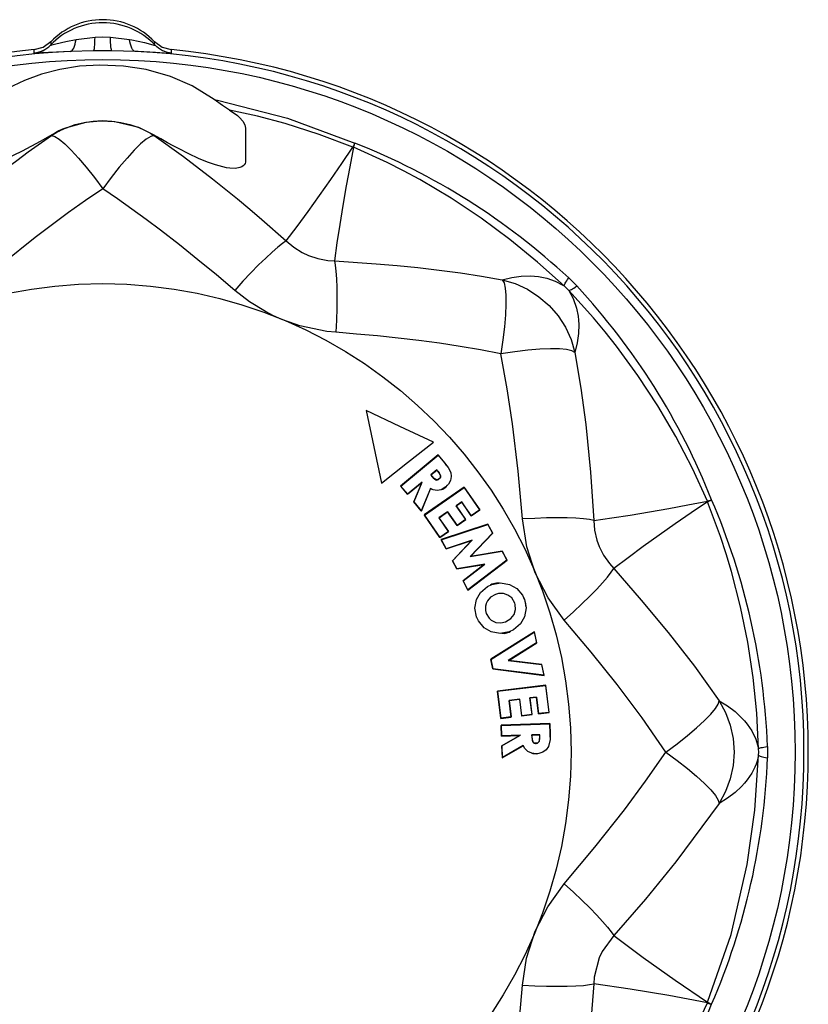
# Model space of a CAD drawing. Units: millimetres. Extents: x 0 to 210, y 0 to 297.
# Drawn here: x 100 to 133, y 108 to 149 of the extents above; entities that cross this region are included whole.
import ezdxf

# ---------------------------------------------------------------- set-up
doc = ezdxf.new("R2010")
doc.units = ezdxf.units.MM
doc.layers.add('LUMINÁRIAS', color=3, linetype='Continuous')

msp = doc.modelspace()

# ---------------------------------------------------------------- linework, layer by layer
at = {"layer": 'LUMINÁRIAS'}
for p, q in [((102.109, 148.5, -205.768), (102.907, 148.597, -205.768)), ((103.552, 148.597, -205.768), (104.35, 148.5, -205.768)), ((100.337, 147.916, -205.768), (100.356, 147.926, -205.768)), ((100.356, 147.926, -205.768), (100.359, 148.068, -205.768)), ((102.85, 148.019, -205.768), (101.867, 147.995, -205.768)), ((104.592, 147.995, -205.768), (103.609, 148.019, -205.768)), ((106.1, 148.068, -205.768), (106.103, 147.926, -205.768)), ((106.103, 147.926, -205.768), (106.122, 147.916, -205.768)), ((105.365, 144.499, -205.768), (104.737, 144.799, -205.768)), ((109.223, 144.769, -205.768), (109.223, 143.42, -205.768)), ((101.075, 144.467, -205.768), (101.093, 144.498, -205.768)), ((105.365, 144.499, -205.768), (105.383, 144.467, -205.768)), ((122.781, 138.494, -205.768), (123.116, 138.159, -205.768)), ((122.781, 137.97, -205.768), (122.592, 138.159, -205.768)), ((116.008, 130.75, -205.768), (117.111, 131.602, -205.768)), ((117.296, 131.074, -205.768), (115.723, 129.766, -205.768)), ((115.731, 129.765, -205.768), (117.295, 131.066, -205.768)), ((117.296, 131.074, -205.768), (117.295, 131.066, -205.768)), ((117.295, 131.066, -205.768), (117.572, 130.734, -205.768)), ((117.576, 130.737, -205.768), (117.296, 131.074, -205.768)), ((114.929, 129.879, -205.768), (116.008, 130.75, -205.768)), ((116.008, 130.75, -205.768), (116.001, 130.759, -205.768)), ((117.576, 130.737, -205.768), (117.572, 130.734, -205.768)), ((117.663, 130.615, -205.768), (117.576, 130.737, -205.768)), ((117.244, 130.445, -205.768), (116.988, 130.233, -205.768)), ((116.988, 130.233, -205.768), (117.041, 130.17, -205.768)), ((116.996, 130.233, -205.768), (116.988, 130.233, -205.768)), ((116.996, 130.233, -205.768), (117.243, 130.437, -205.768)), ((117.045, 130.173, -205.768), (116.996, 130.233, -205.768)), ((117.045, 130.173, -205.768), (117.041, 130.17, -205.768)), ((117.243, 130.437, -205.768), (117.244, 130.445, -205.768)), ((117.243, 130.437, -205.768), (117.283, 130.39, -205.768)), ((117.287, 130.393, -205.768), (117.244, 130.445, -205.768)), ((117.283, 130.39, -205.768), (117.287, 130.393, -205.768)), ((115.723, 129.766, -205.768), (116.013, 129.417, -205.768)), ((115.723, 129.766, -205.768), (115.731, 129.765, -205.768)), ((116.014, 129.425, -205.768), (115.731, 129.765, -205.768)), ((116.013, 129.417, -205.768), (116.61, 129.913, -205.768)), ((116.624, 129.931, -205.768), (116.014, 129.425, -205.768)), ((116.61, 129.913, -205.768), (116.277, 129.099, -205.768)), ((116.284, 129.1, -205.768), (116.624, 129.931, -205.768)), ((116.61, 129.913, -205.768), (116.624, 129.931, -205.768)), ((118.397, 129.716, -205.768), (116.713, 128.55, -205.768)), ((116.721, 128.549, -205.768), (118.396, 129.708, -205.768)), ((117.624, 129.722, -205.768), (117.621, 129.727, -205.768)), ((117.624, 129.722, -205.768), (117.687, 129.794, -205.768)), ((118.397, 129.716, -205.768), (118.396, 129.708, -205.768)), ((118.396, 129.708, -205.768), (119.046, 128.766, -205.768)), ((119.054, 128.765, -205.768), (118.397, 129.716, -205.768)), ((116.013, 129.417, -205.768), (116.014, 129.425, -205.768)), ((116.976, 129.658, -205.768), (116.594, 128.726, -205.768)), ((116.596, 128.715, -205.768), (116.979, 129.65, -205.768)), ((116.979, 129.65, -205.768), (117.078, 129.614, -205.768)), ((116.277, 129.099, -205.768), (116.284, 129.1, -205.768)), ((116.277, 129.099, -205.768), (116.596, 128.715, -205.768)), ((116.594, 128.726, -205.768), (116.284, 129.1, -205.768)), ((118.288, 129.095, -205.768), (118.053, 128.933, -205.768)), ((118.053, 128.933, -205.768), (118.452, 128.356, -205.768)), ((118.061, 128.932, -205.768), (118.053, 128.933, -205.768)), ((118.061, 128.932, -205.768), (118.286, 129.087, -205.768)), ((118.46, 128.354, -205.768), (118.061, 128.932, -205.768)), ((118.286, 129.087, -205.768), (118.288, 129.095, -205.768)), ((118.286, 129.087, -205.768), (118.685, 128.51, -205.768)), ((118.687, 128.518, -205.768), (118.288, 129.095, -205.768)), ((116.596, 128.715, -205.768), (116.594, 128.726, -205.768)), ((116.713, 128.55, -205.768), (117.369, 127.602, -205.768)), ((116.713, 128.55, -205.768), (116.721, 128.549, -205.768)), ((117.37, 127.609, -205.768), (116.721, 128.549, -205.768)), ((117.699, 128.689, -205.768), (117.33, 128.435, -205.768)), ((117.338, 128.433, -205.768), (117.698, 128.681, -205.768)), ((117.698, 128.681, -205.768), (117.699, 128.689, -205.768)), ((117.698, 128.681, -205.768), (118.097, 128.104, -205.768)), ((118.098, 128.112, -205.768), (117.699, 128.689, -205.768)), ((118.685, 128.51, -205.768), (119.054, 128.765, -205.768)), ((118.685, 128.51, -205.768), (118.687, 128.518, -205.768)), ((119.046, 128.766, -205.768), (118.687, 128.518, -205.768)), ((119.054, 128.765, -205.768), (119.046, 128.766, -205.768)), ((117.33, 128.435, -205.768), (117.729, 127.857, -205.768)), ((117.338, 128.433, -205.768), (117.33, 128.435, -205.768)), ((117.737, 127.856, -205.768), (117.338, 128.433, -205.768)), ((119.387, 128.165, -205.768), (117.423, 127.517, -205.768)), ((117.432, 127.513, -205.768), (119.385, 128.158, -205.768)), ((118.097, 128.104, -205.768), (118.46, 128.354, -205.768)), ((118.097, 128.104, -205.768), (118.098, 128.112, -205.768)), ((118.452, 128.356, -205.768), (118.098, 128.112, -205.768)), ((118.46, 128.354, -205.768), (118.452, 128.356, -205.768)), ((119.387, 128.165, -205.768), (119.385, 128.158, -205.768)), ((119.385, 128.158, -205.768), (119.582, 127.787, -205.768)), ((119.589, 127.786, -205.768), (119.387, 128.165, -205.768)), ((117.369, 127.602, -205.768), (117.737, 127.856, -205.768)), ((117.729, 127.857, -205.768), (117.37, 127.609, -205.768)), ((117.737, 127.856, -205.768), (117.729, 127.857, -205.768)), ((119.582, 127.787, -205.768), (118.643, 126.803, -205.768)), ((118.658, 126.812, -205.768), (119.589, 127.786, -205.768)), ((119.589, 127.786, -205.768), (119.582, 127.787, -205.768)), ((117.369, 127.602, -205.768), (117.37, 127.609, -205.768)), ((117.423, 127.517, -205.768), (117.632, 127.125, -205.768)), ((117.423, 127.517, -205.768), (117.432, 127.513, -205.768)), ((117.635, 127.131, -205.768), (117.432, 127.513, -205.768)), ((117.632, 127.125, -205.768), (118.703, 127.475, -205.768)), ((118.722, 127.488, -205.768), (117.635, 127.131, -205.768)), ((118.703, 127.475, -205.768), (117.897, 126.627, -205.768)), ((117.904, 126.626, -205.768), (118.722, 127.488, -205.768)), ((118.703, 127.475, -205.768), (118.722, 127.488, -205.768)), ((117.632, 127.125, -205.768), (117.635, 127.131, -205.768)), ((118.643, 126.803, -205.768), (119.986, 127.027, -205.768)), ((118.658, 126.812, -205.768), (118.643, 126.803, -205.768)), ((119.989, 127.034, -205.768), (118.658, 126.812, -205.768)), ((119.989, 127.034, -205.768), (119.986, 127.027, -205.768)), ((119.986, 127.027, -205.768), (120.181, 126.661, -205.768)), ((120.189, 126.66, -205.768), (119.989, 127.034, -205.768)), ((117.897, 126.627, -205.768), (118.078, 126.287, -205.768)), ((117.897, 126.627, -205.768), (117.904, 126.626, -205.768)), ((118.081, 126.293, -205.768), (117.904, 126.626, -205.768)), ((118.078, 126.287, -205.768), (119.234, 126.477, -205.768)), ((119.256, 126.487, -205.768), (118.081, 126.293, -205.768)), ((119.234, 126.477, -205.768), (118.343, 125.788, -205.768)), ((118.351, 125.787, -205.768), (119.256, 126.487, -205.768)), ((118.55, 125.4, -205.768), (120.189, 126.66, -205.768)), ((120.181, 126.661, -205.768), (118.552, 125.409, -205.768)), ((119.234, 126.477, -205.768), (119.256, 126.487, -205.768)), ((120.189, 126.66, -205.768), (120.181, 126.661, -205.768)), ((118.078, 126.287, -205.768), (118.081, 126.293, -205.768)), ((118.343, 125.788, -205.768), (118.55, 125.4, -205.768)), ((118.343, 125.788, -205.768), (118.351, 125.787, -205.768)), ((118.552, 125.409, -205.768), (118.351, 125.787, -205.768)), ((119.557, 125.645, -205.768), (119.493, 125.609, -205.768)), ((119.557, 125.645, -205.768), (119.558, 125.639, -205.768)), ((118.55, 125.4, -205.768), (118.552, 125.409, -205.768)), ((119.707, 125.211, -205.768), (119.705, 125.216, -205.768)), ((119.324, 124.838, -205.768), (119.319, 124.84, -205.768)), ((120.509, 124.856, -205.768), (120.514, 124.858, -205.768)), ((120.934, 125.005, -205.768), (120.897, 125.07, -205.768)), ((120.934, 125.005, -205.768), (120.928, 125.003, -205.768)), ((119.326, 124.421, -205.768), (119.321, 124.419, -205.768)), ((118.909, 124.271, -205.768), (118.914, 124.273, -205.768)), ((120.122, 124.069, -205.768), (120.124, 124.063, -205.768)), ((121.337, 123.649, -205.768), (119.505, 122.496, -205.768)), ((119.511, 122.493, -205.768), (121.333, 123.64, -205.768)), ((120.275, 123.639, -205.768), (120.273, 123.644, -205.768)), ((120.275, 123.639, -205.768), (120.34, 123.675, -205.768)), ((121.337, 123.649, -205.768), (121.333, 123.64, -205.768)), ((121.333, 123.64, -205.768), (121.433, 123.192, -205.768)), ((121.439, 123.189, -205.768), (121.337, 123.649, -205.768)), ((121.433, 123.192, -205.768), (120.244, 122.446, -205.768)), ((120.261, 122.45, -205.768), (121.439, 123.189, -205.768)), ((121.439, 123.189, -205.768), (121.433, 123.192, -205.768)), ((119.505, 122.496, -205.768), (119.596, 122.091, -205.768)), ((119.505, 122.496, -205.768), (119.511, 122.493, -205.768)), ((119.601, 122.096, -205.768), (119.511, 122.493, -205.768)), ((120.261, 122.45, -205.768), (120.244, 122.446, -205.768)), ((120.244, 122.446, -205.768), (121.639, 122.273, -205.768)), ((121.644, 122.278, -205.768), (120.261, 122.45, -205.768)), ((121.644, 122.278, -205.768), (121.639, 122.273, -205.768)), ((121.639, 122.273, -205.768), (121.74, 121.825, -205.768)), ((121.747, 121.819, -205.768), (121.644, 122.278, -205.768)), ((119.596, 122.091, -205.768), (119.601, 122.096, -205.768)), ((119.596, 122.091, -205.768), (121.747, 121.819, -205.768)), ((121.74, 121.825, -205.768), (119.601, 122.096, -205.768)), ((121.747, 121.819, -205.768), (121.74, 121.825, -205.768)), ((121.814, 121.41, -205.768), (119.787, 121.162, -205.768)), ((119.787, 121.162, -205.768), (119.926, 120.02, -205.768)), ((119.787, 121.162, -205.768), (119.793, 121.157, -205.768)), ((119.793, 121.157, -205.768), (121.809, 121.404, -205.768)), ((119.931, 120.026, -205.768), (119.793, 121.157, -205.768)), ((121.814, 121.41, -205.768), (121.809, 121.404, -205.768)), ((121.809, 121.404, -205.768), (121.947, 120.271, -205.768)), ((121.954, 120.266, -205.768), (121.814, 121.41, -205.768)), ((120.722, 120.827, -205.768), (120.278, 120.773, -205.768)), ((120.278, 120.773, -205.768), (120.363, 120.079, -205.768)), ((120.285, 120.768, -205.768), (120.278, 120.773, -205.768)), ((120.285, 120.768, -205.768), (120.717, 120.821, -205.768)), ((120.37, 120.074, -205.768), (120.285, 120.768, -205.768)), ((120.717, 120.821, -205.768), (120.722, 120.827, -205.768)), ((120.717, 120.821, -205.768), (120.802, 120.126, -205.768)), ((120.807, 120.132, -205.768), (120.722, 120.827, -205.768)), ((121.429, 120.913, -205.768), (121.147, 120.879, -205.768)), ((121.147, 120.879, -205.768), (121.232, 120.184, -205.768)), ((121.153, 120.874, -205.768), (121.147, 120.879, -205.768)), ((121.153, 120.874, -205.768), (121.424, 120.907, -205.768)), ((121.238, 120.179, -205.768), (121.153, 120.874, -205.768)), ((121.424, 120.907, -205.768), (121.429, 120.913, -205.768)), ((121.424, 120.907, -205.768), (121.509, 120.212, -205.768)), ((121.514, 120.218, -205.768), (121.429, 120.913, -205.768)), ((120.802, 120.126, -205.768), (121.238, 120.179, -205.768)), ((121.232, 120.184, -205.768), (120.807, 120.132, -205.768)), ((121.238, 120.179, -205.768), (121.232, 120.184, -205.768)), ((121.509, 120.212, -205.768), (121.954, 120.266, -205.768)), ((121.509, 120.212, -205.768), (121.514, 120.218, -205.768)), ((121.947, 120.271, -205.768), (121.514, 120.218, -205.768)), ((121.954, 120.266, -205.768), (121.947, 120.271, -205.768)), ((119.926, 120.02, -205.768), (120.37, 120.074, -205.768)), ((119.926, 120.02, -205.768), (119.931, 120.026, -205.768)), ((120.363, 120.079, -205.768), (119.931, 120.026, -205.768)), ((121.989, 119.801, -205.768), (119.943, 119.733, -205.768)), ((119.949, 119.727, -205.768), (121.984, 119.795, -205.768)), ((120.37, 120.074, -205.768), (120.363, 120.079, -205.768)), ((120.802, 120.126, -205.768), (120.807, 120.132, -205.768)), ((121.989, 119.801, -205.768), (121.984, 119.795, -205.768)), ((121.984, 119.795, -205.768), (121.998, 119.362, -205.768)), ((122.003, 119.363, -205.768), (121.989, 119.801, -205.768)), ((119.943, 119.733, -205.768), (119.958, 119.279, -205.768)), ((119.943, 119.733, -205.768), (119.949, 119.727, -205.768)), ((119.964, 119.285, -205.768), (119.949, 119.727, -205.768)), ((121.997, 119.228, -205.768), (122.003, 119.363, -205.768)), ((122.003, 119.363, -205.768), (121.998, 119.362, -205.768)), ((119.958, 119.279, -205.768), (120.734, 119.304, -205.768)), ((119.958, 119.279, -205.768), (119.964, 119.285, -205.768)), ((120.756, 119.311, -205.768), (119.964, 119.285, -205.768)), ((120.734, 119.304, -205.768), (119.972, 118.866, -205.768)), ((119.977, 118.863, -205.768), (120.756, 119.311, -205.768)), ((120.734, 119.304, -205.768), (120.756, 119.311, -205.768)), ((121.561, 119.336, -205.768), (121.229, 119.326, -205.768)), ((121.229, 119.326, -205.768), (121.232, 119.243, -205.768)), ((121.235, 119.32, -205.768), (121.229, 119.326, -205.768)), ((121.238, 119.243, -205.768), (121.232, 119.243, -205.768)), ((121.235, 119.32, -205.768), (121.556, 119.33, -205.768)), ((121.238, 119.243, -205.768), (121.235, 119.32, -205.768)), ((121.556, 119.33, -205.768), (121.561, 119.336, -205.768)), ((121.556, 119.33, -205.768), (121.558, 119.268, -205.768)), ((121.558, 119.268, -205.768), (121.563, 119.268, -205.768)), ((121.563, 119.268, -205.768), (121.561, 119.336, -205.768)), ((119.972, 118.866, -205.768), (119.988, 118.367, -205.768)), ((119.972, 118.866, -205.768), (119.977, 118.863, -205.768)), ((119.994, 118.377, -205.768), (119.977, 118.863, -205.768)), ((119.988, 118.367, -205.768), (120.865, 118.87, -205.768)), ((120.867, 118.878, -205.768), (119.994, 118.377, -205.768)), ((120.865, 118.87, -205.768), (120.927, 118.774, -205.768)), ((121.419, 118.532, -205.768), (121.418, 118.537, -205.768)), ((121.419, 118.532, -205.768), (121.48, 118.543, -205.768)), ((131.117, 118.844, -205.768), (131.117, 118.371, -205.768)), ((119.988, 118.367, -205.768), (119.994, 118.377, -205.768))]:
    msp.add_line(p, q, dxfattribs=at)
at = {"layer": 'LUMINÁRIAS', "flags": 128}
for points in [[(100.359, 148.068), (100.736, 148.174), (101.055, 148.403)], [(101.036, 148.256), (101.067, 148.26), (101.088, 148.265), (101.256, 148.307), (101.676, 148.409), (102.109, 148.5)], [(101.055, 148.403), (101.054, 148.35), (101.053, 148.306), (101.053, 148.298), (101.052, 148.262)], [(101.867, 147.995), (101.905, 148.007), (101.942, 148.035), (101.977, 148.079), (102.01, 148.137), (102.04, 148.209), (102.067, 148.295), (102.09, 148.392), (102.109, 148.5)], [(102.85, 148.019), (102.859, 148.036), (102.868, 148.07), (102.877, 148.121), (102.884, 148.189), (102.891, 148.272), (102.898, 148.368), (102.903, 148.478), (102.907, 148.597)], [(102.907, 148.597), (103.229, 148.606), (103.552, 148.597)], [(103.609, 148.019), (103.6, 148.036), (103.591, 148.07), (103.582, 148.121), (103.575, 148.189), (103.567, 148.272), (103.561, 148.368), (103.556, 148.478), (103.552, 148.597)], [(104.35, 148.5), (104.444, 148.482), (104.976, 148.363), (105.226, 148.301), (105.379, 148.263), (105.423, 148.255), (105.423, 148.256)], [(104.592, 147.995), (104.554, 148.007), (104.517, 148.035), (104.482, 148.079), (104.449, 148.137), (104.419, 148.209), (104.392, 148.295), (104.369, 148.392), (104.35, 148.5)], [(105.404, 148.403), (105.722, 148.174), (106.1, 148.068)], [(105.406, 148.262), (105.405, 148.315), (105.405, 148.359), (105.405, 148.371), (105.404, 148.403)], [(100.337, 147.916), (100.435, 147.93), (100.532, 147.953), (100.626, 147.984), (100.717, 148.023), (100.804, 148.071), (100.887, 148.126), (100.964, 148.188), (101.036, 148.256)], [(101.867, 147.995), (101.285, 147.967), (100.954, 147.947), (100.675, 147.929), (100.42, 147.914), (100.337, 147.916)], [(100.734, 148.032), (100.644, 147.993), (100.55, 147.962), (100.454, 147.939), (100.356, 147.926)], [(100.356, 147.926), (100.454, 147.94), (100.55, 147.962), (100.644, 147.993), (100.732, 148.031)], [(103.609, 148.019), (103.229, 148.021), (102.85, 148.019)], [(106.122, 147.916), (106.053, 147.913), (105.818, 147.927), (105.448, 147.95), (104.715, 147.99), (104.592, 147.995)], [(106.122, 147.916), (106.024, 147.93), (105.927, 147.953), (105.833, 147.984), (105.742, 148.023), (105.655, 148.071), (105.572, 148.126), (105.494, 148.188), (105.423, 148.256)], [(106.103, 147.926), (106.005, 147.939), (105.909, 147.962), (105.815, 147.993), (105.725, 148.032), (105.722, 148.033)], [(106.103, 147.926), (106.005, 147.94), (105.909, 147.962), (105.815, 147.993), (105.727, 148.031)], [(107.907, 145.978), (106.982, 146.556), (106.078, 146.944), (105.055, 147.232), (104.098, 147.38), (103.109, 147.423), (102.256, 147.371), (101.43, 147.24), (100.656, 147.039), (99.944, 146.778), (99.237, 146.432), (98.629, 146.043), (98.538, 145.975)], [(107.907, 145.978), (108.049, 145.95), (110.977, 145.201), (113.81, 144.152)], [(108.546, 145.533), (108.248, 145.727), (107.907, 145.978)], [(113.724, 143.983), (112.315, 144.512), (110.877, 144.967), (109.718, 145.274), (108.546, 145.533)], [(108.546, 145.533), (108.779, 145.38), (108.879, 145.302), (108.965, 145.225), (109.106, 145.067), (109.193, 144.913), (109.223, 144.769)], [(101.706, 144.793), (102.072, 144.922), (102.449, 145.016), (102.833, 145.072), (103.221, 145.092), (103.609, 145.074), (103.993, 145.019), (104.371, 144.927), (104.737, 144.799)], [(104.737, 144.799), (103.732, 145.04), (103.131, 145.068), (102.515, 145.01), (101.706, 144.793)], [(101.075, 144.467), (101.151, 144.514), (101.227, 144.559), (101.305, 144.602), (101.383, 144.644), (101.463, 144.684), (101.543, 144.722), (101.624, 144.758), (101.706, 144.793)], [(101.706, 144.793), (101.547, 144.729), (101.393, 144.658), (101.393, 144.658), (101.242, 144.582), (101.093, 144.498)], [(104.737, 144.799), (104.821, 144.764), (104.904, 144.727), (104.987, 144.689), (105.068, 144.648), (105.148, 144.605), (105.228, 144.561), (105.306, 144.515), (105.383, 144.467)], [(95.534, 140.044), (96.417, 140.82), (96.862, 141.202), (97.309, 141.58), (98.213, 142.323), (99.151, 143.064), (99.626, 143.425), (100.104, 143.779), (101.075, 144.467)], [(101.093, 144.498), (100.61, 144.219), (99.843, 143.806), (99.128, 143.467), (98.484, 143.224), (97.95, 143.096), (97.601, 143.085), (97.363, 143.157), (97.223, 143.414)], [(101.075, 144.467), (101.218, 144.427), (101.407, 144.308), (101.64, 144.114), (101.91, 143.849), (102.212, 143.52), (102.537, 143.135), (102.879, 142.702), (103.229, 142.231)], [(105.383, 144.467), (105.241, 144.427), (105.052, 144.308), (104.819, 144.114), (104.548, 143.849), (104.247, 143.52), (103.921, 143.135), (103.58, 142.702), (103.229, 142.231)], [(109.223, 143.42), (109.217, 143.353), (109.198, 143.292), (109.165, 143.237), (109.119, 143.19), (109.059, 143.15), (108.984, 143.119), (108.8, 143.088), (108.566, 143.095), (108.423, 143.115), (108.268, 143.147), (107.962, 143.231), (107.62, 143.351), (107.242, 143.508), (106.835, 143.698), (106.405, 143.916), (106.182, 144.035), (105.952, 144.162), (105.661, 144.327), (105.365, 144.499)], [(105.383, 144.467), (106.622, 143.583), (107.837, 142.65), (108.878, 141.806), (109.394, 141.374), (109.906, 140.937), (110.925, 140.044)], [(113.724, 143.983), (113.733, 144.001), (113.743, 144.02), (113.753, 144.04), (113.764, 144.06), (113.775, 144.082), (113.786, 144.104), (113.798, 144.128), (113.81, 144.152)], [(113.752, 143.972), (113.758, 143.991), (113.765, 144.011), (113.771, 144.032), (113.778, 144.054), (113.786, 144.077), (113.794, 144.101), (113.802, 144.126), (113.81, 144.152)], [(110.925, 140.044), (111.382, 140.653), (111.844, 141.281), (112.322, 141.944), (112.801, 142.626), (113.262, 143.297), (113.724, 143.983)], [(113.752, 143.972), (113.593, 143.16), (113.445, 142.359), (113.302, 141.538), (113.171, 140.732), (113.054, 139.961), (112.946, 139.207)], [(113.752, 143.972), (113.749, 143.973), (113.745, 143.975), (113.742, 143.976), (113.738, 143.978), (113.735, 143.979), (113.731, 143.98), (113.727, 143.982), (113.724, 143.983)], [(122.592, 138.159), (121.475, 139.16), (120.309, 140.111), (119.103, 141.001), (117.851, 141.833), (116.529, 142.616), (115.852, 142.981), (115.168, 143.328), (113.752, 143.972)], [(103.229, 142.231), (102.509, 141.74), (101.798, 141.235), (100.399, 140.184), (99.036, 139.095), (97.695, 137.971)], [(108.764, 137.971), (107.998, 138.619), (107.225, 139.257), (106.443, 139.884), (105.651, 140.498), (105.055, 140.946), (104.454, 141.384), (103.845, 141.813), (103.229, 142.231)], [(110.925, 140.044), (110.767, 139.941), (110.569, 139.785), (110.334, 139.58), (110.065, 139.329), (109.768, 139.037), (109.448, 138.709), (109.112, 138.352), (108.764, 137.971)], [(110.925, 140.044), (111.239, 139.783), (111.6, 139.557), (111.856, 139.436), (112.252, 139.304), (112.67, 139.226), (112.946, 139.207)], [(112.946, 139.207), (114.704, 139.086), (115.579, 139.011), (116.452, 138.925), (117.343, 138.822), (118.231, 138.704), (119.114, 138.569), (119.992, 138.416)], [(112.946, 139.207), (112.984, 139.022), (113.014, 138.772), (113.036, 138.46), (113.048, 138.093), (113.052, 137.677), (113.046, 137.219), (113.032, 136.728), (113.008, 136.213)], [(119.992, 138.416), (120.064, 138.287), (120.114, 138.069), (120.142, 137.767), (120.146, 137.389), (120.126, 136.943), (120.084, 136.44), (120.019, 135.892), (119.934, 135.312)], [(119.992, 138.416), (120.395, 138.51), (120.788, 138.564), (121.16, 138.578), (121.341, 138.569), (121.517, 138.551), (121.854, 138.485), (122.213, 138.362), (122.535, 138.195), (122.592, 138.159)], [(119.992, 138.416), (120.536, 138.253), (121.051, 138.015), (121.528, 137.707), (121.957, 137.335), (122.329, 136.906), (122.638, 136.429), (122.876, 135.913), (123.038, 135.37)], [(122.592, 138.159), (122.591, 138.175), (122.597, 138.198), (122.61, 138.229), (122.63, 138.268), (122.658, 138.313), (122.692, 138.366), (122.733, 138.427), (122.781, 138.494)], [(113.008, 136.213), (112.629, 136.252), (111.491, 136.489), (111.303, 136.547), (110.744, 136.752), (110.395, 136.908), (110.054, 137.082), (109.389, 137.49), (108.764, 137.971)], [(122.781, 137.97), (122.797, 137.968), (122.82, 137.975), (122.851, 137.988), (122.89, 138.008), (122.936, 138.036), (122.989, 138.07), (123.049, 138.111), (123.116, 138.159)], [(122.781, 137.97), (122.97, 137.624), (123.107, 137.231), (123.173, 136.895), (123.191, 136.719), (123.2, 136.539), (123.186, 136.166), (123.132, 135.773), (123.038, 135.37)], [(128.594, 129.13), (127.972, 130.5), (127.276, 131.839), (126.513, 133.135), (125.683, 134.395), (124.777, 135.63), (124.301, 136.231), (123.812, 136.818), (122.781, 137.97)], [(119.934, 135.312), (119.078, 135.474), (118.217, 135.619), (117.353, 135.75), (116.485, 135.866), (115.619, 135.969), (114.751, 136.06), (113.88, 136.141), (113.008, 136.213)], [(123.038, 135.37), (122.909, 135.442), (122.691, 135.492), (122.389, 135.519), (122.011, 135.523), (121.565, 135.504), (121.062, 135.461), (120.514, 135.397), (119.934, 135.312)], [(120.835, 128.386), (120.656, 130.384), (120.421, 132.374), (120.201, 133.847), (119.934, 135.312)], [(123.038, 135.37), (123.289, 133.869), (123.489, 132.35), (123.687, 130.347), (123.829, 128.324)], [(117.111, 131.602), (115.696, 132.266), (114.28, 132.931)], [(114.28, 132.931), (114.605, 131.405), (114.929, 129.879)], [(117.572, 130.734), (117.715, 130.547), (117.829, 130.331), (117.852, 130.163), (117.818, 129.997), (117.73, 129.838), (117.621, 129.727)], [(117.041, 130.17), (117.094, 130.11), (117.159, 130.052), (117.204, 130.026), (117.24, 130.017), (117.276, 130.022), (117.322, 130.043), (117.348, 130.062)], [(117.344, 130.066), (117.275, 130.027), (117.239, 130.023), (117.203, 130.033), (117.135, 130.079), (117.045, 130.173)], [(117.283, 130.39), (117.342, 130.314), (117.389, 130.236), (117.399, 130.188), (117.394, 130.14), (117.373, 130.096), (117.344, 130.066)], [(117.348, 130.062), (117.389, 130.111), (117.404, 130.157), (117.403, 130.205), (117.387, 130.252), (117.341, 130.325), (117.287, 130.393)], [(117.621, 129.727), (117.425, 129.611), (117.256, 129.582), (117.087, 129.611), (116.976, 129.658)], [(117.344, 130.066), (117.346, 130.064), (117.348, 130.062)], [(117.429, 129.614), (117.49, 129.633), (117.624, 129.722)], [(116.979, 129.65), (116.978, 129.654), (116.976, 129.658)], [(123.829, 128.324), (124.583, 128.431), (125.354, 128.549), (126.16, 128.68), (126.982, 128.823), (127.782, 128.971), (128.594, 129.13)], [(128.606, 129.102), (127.919, 128.64), (127.248, 128.179), (126.566, 127.699), (125.903, 127.222), (125.275, 126.76), (124.666, 126.302)], [(128.594, 129.13), (128.613, 129.136), (128.633, 129.142), (128.655, 129.149), (128.677, 129.156), (128.7, 129.164), (128.724, 129.171), (128.748, 129.18), (128.774, 129.188)], [(128.606, 129.102), (128.604, 129.105), (128.603, 129.109), (128.601, 129.112), (128.6, 129.116), (128.598, 129.12), (128.597, 129.123), (128.595, 129.127), (128.594, 129.13)], [(128.606, 129.102), (128.624, 129.111), (128.642, 129.121), (128.662, 129.131), (128.683, 129.142), (128.704, 129.153), (128.726, 129.164), (128.75, 129.176), (128.774, 129.188)], [(130.746, 118.741), (130.664, 120.239), (130.512, 121.735), (130.288, 123.218), (129.991, 124.691), (129.61, 126.179), (129.39, 126.917), (129.151, 127.646), (128.606, 129.102)], [(123.829, 128.324), (123.645, 128.362), (123.394, 128.392), (123.083, 128.414), (122.715, 128.426), (122.299, 128.43), (121.841, 128.424), (121.35, 128.409), (120.835, 128.386)], [(122.593, 124.142), (121.914, 125.07), (121.374, 126.124), (121.018, 127.219), (120.835, 128.386)], [(123.829, 128.324), (123.866, 127.917), (123.962, 127.501), (124.058, 127.235), (124.244, 126.862), (124.485, 126.511), (124.666, 126.302)], [(122.593, 124.142), (122.974, 124.489), (123.332, 124.826), (123.659, 125.146), (123.951, 125.443), (124.202, 125.711), (124.407, 125.947), (124.563, 126.145), (124.666, 126.302)], [(124.666, 126.302), (125.824, 124.974), (126.946, 123.624), (128.048, 122.21), (129.09, 120.761)], [(118.914, 124.273), (118.845, 124.635), (118.915, 125.011), (119.079, 125.297), (119.367, 125.55), (119.558, 125.639)], [(119.871, 125.697), (119.755, 125.697), (119.557, 125.645)], [(119.558, 125.639), (119.922, 125.706), (120.298, 125.64), (120.605, 125.462), (120.84, 125.19), (120.928, 125.003)], [(119.705, 125.216), (119.496, 125.1), (119.372, 124.956), (119.319, 124.84)], [(120.514, 124.858), (120.388, 125.07), (120.228, 125.191), (120.039, 125.254), (119.832, 125.251), (119.705, 125.216)], [(119.319, 124.84), (119.289, 124.725), (119.291, 124.528), (119.321, 124.419)], [(119.326, 124.421), (119.295, 124.54), (119.297, 124.734), (119.324, 124.838)], [(120.124, 124.063), (120.354, 124.202), (120.483, 124.375), (120.548, 124.579), (120.535, 124.791), (120.514, 124.858)], [(120.928, 125.003), (120.992, 124.65), (120.924, 124.285), (120.756, 123.984), (120.466, 123.733), (120.273, 123.644)], [(120.979, 124.722), (120.979, 124.842), (120.934, 125.005)], [(119.321, 124.419), (119.44, 124.218), (119.527, 124.141), (119.718, 124.047), (119.936, 124.023), (120.124, 124.063)], [(120.273, 123.644), (119.906, 123.576), (119.525, 123.648), (119.229, 123.819), (118.989, 124.108), (118.914, 124.273)], [(126.853, 118.607), (125.857, 120.039), (124.806, 121.438), (123.717, 122.801), (122.593, 124.142)], [(119.966, 123.587), (120.078, 123.586), (120.275, 123.639)], [(126.853, 118.607), (127.324, 118.957), (127.757, 119.299), (128.143, 119.625), (128.472, 119.926), (128.736, 120.197), (128.93, 120.429), (129.049, 120.619), (129.09, 120.761)], [(129.09, 120.761), (129.441, 120.543), (129.757, 120.303), (130.03, 120.049), (130.151, 119.916), (130.263, 119.779), (130.455, 119.494), (130.622, 119.153), (130.731, 118.807), (130.746, 118.741)], [(129.09, 120.761), (129.359, 120.262), (129.555, 119.729), (129.674, 119.174), (129.714, 118.607), (129.674, 118.04), (129.555, 117.485), (129.359, 116.953), (129.09, 116.453)], [(121.998, 119.362), (121.996, 119.135), (121.936, 118.846), (121.836, 118.705), (121.696, 118.604), (121.519, 118.547), (121.418, 118.537)], [(121.232, 119.243), (121.238, 119.164), (121.254, 119.076), (121.273, 119.029), (121.297, 119), (121.33, 118.98), (121.378, 118.971), (121.408, 118.97)], [(121.408, 118.975), (121.331, 118.986), (121.299, 119.006), (121.276, 119.036), (121.252, 119.11), (121.238, 119.243)], [(121.408, 118.97), (121.466, 118.981), (121.517, 119.016), (121.546, 119.06), (121.559, 119.109), (121.563, 119.268)], [(121.558, 119.268), (121.558, 119.171), (121.545, 119.073), (121.521, 119.029), (121.483, 118.996), (121.437, 118.979), (121.408, 118.975)], [(121.408, 118.975), (121.408, 118.973), (121.408, 118.97)], [(120.865, 118.87), (120.866, 118.873), (120.867, 118.878)], [(121.418, 118.537), (121.225, 118.557), (121.067, 118.628), (120.942, 118.749), (120.867, 118.878)], [(121.225, 118.557), (121.274, 118.541), (121.419, 118.532)], [(122.593, 113.073), (123.88, 114.612), (125.121, 116.186), (126.006, 117.383), (126.853, 118.607)], [(126.853, 118.607), (127.324, 118.257), (127.757, 117.915), (128.143, 117.59), (128.472, 117.288), (128.736, 117.018), (128.93, 116.785), (129.049, 116.595), (129.09, 116.453)], [(130.746, 118.741), (130.756, 118.753), (130.777, 118.765), (130.808, 118.778), (130.85, 118.791), (130.902, 118.804), (130.964, 118.817), (131.035, 118.83), (131.117, 118.844)], [(130.746, 118.474), (130.748, 118.606), (130.746, 118.741)], [(128.606, 108.113), (129.589, 110.96), (130.27, 113.893), (130.591, 116.169), (130.746, 118.474)], [(130.746, 118.474), (130.68, 118.222), (130.635, 118.096), (130.583, 117.97), (130.455, 117.721), (130.263, 117.436), (130.152, 117.299), (130.03, 117.166), (129.757, 116.911), (129.441, 116.672), (129.09, 116.453)], [(130.746, 118.474), (130.756, 118.462), (130.777, 118.449), (130.808, 118.437), (130.85, 118.424), (130.902, 118.411), (130.964, 118.397), (131.035, 118.384), (131.117, 118.371)], [(129.09, 116.453), (127.273, 113.999), (125.997, 112.443), (124.666, 110.912)], [(120.835, 108.828), (121.011, 109.965), (121.375, 111.092), (121.898, 112.118), (122.593, 113.073)], [(122.593, 113.073), (122.974, 112.725), (123.332, 112.388), (123.659, 112.068), (123.951, 111.772), (124.202, 111.503), (124.407, 111.267), (124.563, 111.069), (124.666, 110.912)], [(124.666, 110.912), (124.179, 110.236), (124.058, 109.98), (123.848, 109.166), (123.829, 108.89)], [(124.666, 110.912), (125.903, 109.992), (127.248, 109.035), (128.606, 108.113)], [(119.934, 101.903), (120.242, 103.619), (120.488, 105.352), (120.682, 107.086), (120.835, 108.828)], [(120.835, 108.828), (121.35, 108.805), (121.841, 108.79), (122.299, 108.785), (122.715, 108.788), (123.083, 108.801), (123.394, 108.822), (123.645, 108.852), (123.829, 108.89)], [(123.829, 108.89), (123.547, 105.385), (123.326, 103.606), (123.038, 101.844)], [(128.594, 108.084), (126.982, 108.392), (125.354, 108.666), (123.829, 108.89)], [(122.781, 99.245), (124.733, 101.528), (126.455, 103.986), (127.604, 105.984), (128.594, 108.084)], [(128.594, 108.084), (128.595, 108.088), (128.597, 108.091), (128.598, 108.095), (128.6, 108.098), (128.601, 108.102), (128.603, 108.106), (128.604, 108.109), (128.606, 108.113)], [(128.594, 108.084), (128.613, 108.078), (128.633, 108.072), (128.655, 108.065), (128.677, 108.058), (128.7, 108.051), (128.724, 108.043), (128.748, 108.035), (128.774, 108.026)], [(128.606, 108.113), (128.624, 108.103), (128.642, 108.093), (128.662, 108.083), (128.683, 108.073), (128.704, 108.062), (128.726, 108.05), (128.75, 108.038), (128.774, 108.026)]]:
    msp.add_lwpolyline(points, dxfattribs=at)
at = {"layer": 'LUMINÁRIAS'}
for radius in [29.045, 19.646]:
    msp.add_circle((103.229, 118.607, -205.768), radius, dxfattribs=at)
for centre, radius, start, end in [((103.229, 146.158, -205.768), 3.036, 43.7348, 136.2652), ((103.229, 146.297, -205.768), 3.027, 44.0798, 135.9202), ((103.229, 118.607, -205.768), 29.6, 95.5656, 84.4344), ((103.229, 118.607, -205.768), 29.419, 92.6543, 87.3457), ((103.109, 117.242, -205.768), 28.959, 47.2097, 68.313), ((101.866, 118.488, -205.768), 28.958, 21.6863, 42.7909), ((102.179, 117.727, -205.768), 28.959, 2.2097, 23.313), ((102.181, 119.487, -205.768), 28.958, 336.6863, 357.7909), ((101.864, 118.728, -205.768), 28.959, 317.2097, 338.313)]:
    msp.add_arc(centre, radius, start, end, dxfattribs=at)

doc.saveas('drawing.dxf')
